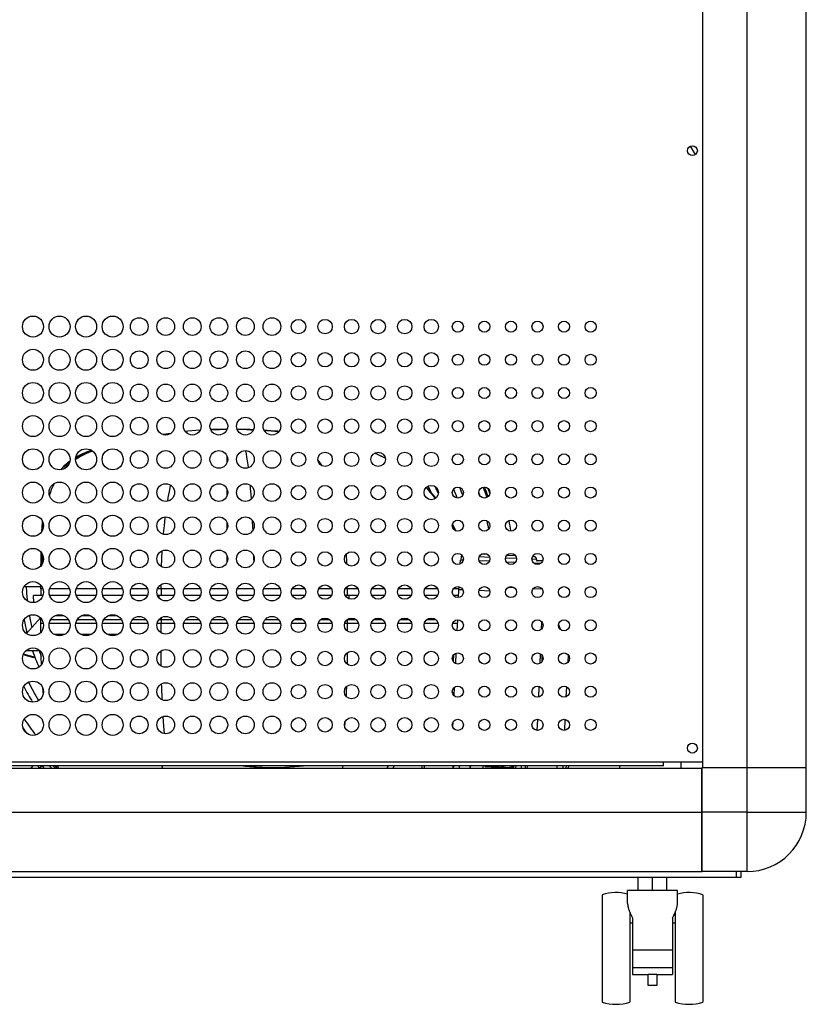
# Model space of a CAD drawing. Units: millimetres. Extents: x -1270 to 3861, y -188 to 5945.
# Drawn here: x 2216 to 2572, y 1807 to 2252 of the extents above; entities that cross this region are included whole.
import ezdxf

# ---------------------------------------------------------------- set-up
doc = ezdxf.new("R2010")
doc.units = ezdxf.units.MM
doc.header["$LTSCALE"] = 19.36
doc.layers.get('0').update_dxf_attribs({"linetype": 'CONTINUOUS'})
doc.layers.add('02___PRT_ALL_AXES', color=7, linetype='CONTINUOUS')
doc.layers.add('_6858', color=7, linetype='CONTINUOUS')

msp = doc.modelspace()

# ---------------------------------------------------------------- linework, layer by layer
at = {"color": 8, "linetype": 'Continuous'}
for p, q in [((2544.99, 1893.93), (2544.99, 3560.33)), ((2238.71, 2052.27), (2238.92, 2052.42)), ((2241.55, 2053.56), (2241.79, 2053.72)), ((2310.08, 2052.19), (2310.1, 2053.49)), ((2310.1, 2053.49), (2310.11, 2054.58)), ((2229.73, 2037.1), (2230.15, 2038.36)), ((2310, 2038.63), (2310, 2039.9)), ((2310, 2036.96), (2310, 2038.63)), ((2310.02, 2023.19), (2310.01, 2024.87)), ((2321.68, 2022.62), (2321.54, 2025.75)), ((2226.36, 2021.01), (2226.44, 2022.75)), ((2310.02, 2022.01), (2310.02, 2023.19)), ((2321.74, 2021.41), (2321.68, 2022.62)), ((2412.26, 2022.5), (2411.8, 2023.44)), ((2412.72, 2021.48), (2412.26, 2022.5)), ((2225.92, 2006.99), (2225.94, 2007.71)), ((2226.64, 2006.53), (2226.68, 2008.42)), ((2226.68, 2008.42), (2226.73, 2010.1)), ((2310.04, 2008.42), (2310.04, 2009.8)), ((2310.04, 2007.07), (2310.04, 2008.42)), ((2322.17, 2008.17), (2322.14, 2009.5)), ((2322.18, 2007.55), (2322.17, 2008.17)), ((2416.45, 2009.67), (2415.93, 2009.69)), ((2428.68, 2009.13), (2423.97, 2009.34)), ((2440.77, 2008.61), (2435.82, 2008.82)), ((2449.89, 2008.21), (2447.8, 2008.3)), ((2448.96, 2009.4), (2448.84, 2009.43)), ((2449.89, 2008.31), (2449.88, 2008.41)), ((2449.89, 2008.21), (2449.88, 2007.91)), ((2449.88, 2007.91), (2449.91, 2007.91)), ((2449.89, 2008.21), (2449.89, 2008.31)), ((2449.92, 2008.21), (2449.89, 2008.21)), ((2450.1, 2007.5), (2450.12, 2007.5)), ((2452.56, 2007.39), (2450.12, 2007.5)), ((2364.13, 2006.01), (2364.09, 2006.93)), ((2225.79, 1995.03), (2226.75, 1995.03)), ((2226.51, 1995.03), (2226.52, 1995.57)), ((2229.82, 1995.03), (2238.75, 1995.03)), ((2241.82, 1995.03), (2250.75, 1995.03)), ((2253.82, 1995.03), (2262.75, 1995.03)), ((2266.63, 1995.03), (2273.95, 1995.03)), ((2278.63, 1995.03), (2285.95, 1995.03)), ((2280.26, 1995.03), (2280.27, 1996.88)), ((2280.26, 1995.03), (2280.26, 1991.83)), ((2290.63, 1995.03), (2297.95, 1995.03)), ((2302.63, 1995.03), (2309.95, 1995.03)), ((2314.63, 1995.03), (2321.95, 1995.03)), ((2326.63, 1995.03), (2333.95, 1995.03)), ((2339.46, 1995.03), (2345.11, 1995.03)), ((2351.46, 1995.03), (2357.11, 1995.03)), ((2363.46, 1995.03), (2369.11, 1995.03)), ((2364.32, 1995.03), (2364.31, 1996.01)), ((2364.32, 1995.03), (2364.32, 1991.83)), ((2375.46, 1995.03), (2381.11, 1995.03)), ((2387.46, 1995.03), (2393.11, 1995.03)), ((2399.46, 1995.03), (2405.11, 1995.03)), ((2412.38, 1995.03), (2414.79, 1995.03)), ((2279.38, 1990.69), (2279.37, 1991.83)), ((2365.19, 1990.38), (2365.2, 1991.83)), ((2226.34, 1980.89), (2225.79, 1980.89)), ((2238.34, 1980.89), (2230.24, 1980.89)), ((2250.34, 1980.89), (2242.24, 1980.89)), ((2262.34, 1980.89), (2254.24, 1980.89)), ((2273.43, 1980.89), (2267.14, 1980.89)), ((2285.43, 1980.89), (2279.14, 1980.89)), ((2280.26, 1980.89), (2280.26, 1979.33)), ((2297.43, 1980.89), (2291.14, 1980.89)), ((2309.43, 1980.89), (2303.14, 1980.89)), ((2321.43, 1980.89), (2315.14, 1980.89)), ((2333.43, 1980.89), (2327.14, 1980.89)), ((2344.4, 1980.89), (2340.18, 1980.89)), ((2356.4, 1980.89), (2352.18, 1980.89)), ((2368.4, 1980.89), (2364.32, 1980.89)), ((2364.32, 1980.89), (2364.32, 1979.33)), ((2380.4, 1980.89), (2376.18, 1980.89)), ((2392.4, 1980.89), (2388.18, 1980.89)), ((2404.4, 1980.89), (2400.18, 1980.89)), ((2280.17, 1975.05), (2280.21, 1979.33)), ((2280.21, 1979.33), (2280.26, 1979.33)), ((2326.4, 1979.33), (2334.18, 1979.33)), ((2339.17, 1979.33), (2345.41, 1979.33)), ((2351.17, 1979.33), (2357.41, 1979.33)), ((2363.17, 1979.33), (2364.32, 1979.33)), ((2364.4, 1975.79), (2364.37, 1979.33)), ((2402.89, 1979.33), (2405.4, 1979.33)), ((2411.96, 1979.33), (2414.01, 1979.33)), ((2459.81, 1978.74), (2459.88, 1978.65)), ((2460.18, 1977.97), (2459.87, 1977.84)), ((2459.88, 1978.65), (2460, 1978.4)), ((2234.17, 1974.33), (2231.9, 1974.33)), ((2260.68, 1974.33), (2255.9, 1974.33)), ((2225.29, 1966.83), (2225.29, 1967.1)), ((2452.21, 1965.01), (2452.22, 1964.36)), ((2452.22, 1964.36), (2452.25, 1962.86)), ((2452.25, 1962.86), (2452.29, 1961.94)), ((2364.05, 1948.57), (2364.12, 1950.84)), ((2412.32, 1949.96), (2412.82, 1949.94)), ((2363.94, 1946.18), (2364.05, 1948.57)), ((2363.19, 1932.46), (2363.35, 1934.81)), ((2507.29, 1916.53), (1937.29, 1916.53)), ((2225.31, 1914.07), (2224.45, 1914.93)), ((2280.8, 1914.93), (2280.57, 1913.93)), ((2322.3, 1914.31), (2322.27, 1913.93)), ((2322.3, 1914.31), (2322.3, 1914.93)), ((2385, 1913.93), (2385.45, 1914.93)), ((2412.08, 1914.93), (2412.02, 1913.93)), ((2414.9, 1914.93), (2414.85, 1913.93)), ((2445.82, 1913.93), (2445.85, 1914.93)), ((2463.3, 1913.93), (2463.34, 1914.93)), ((1920.09, 1893.93), (2524.49, 1893.93)), ((2544.99, 1893.93), (2524.79, 1893.93)), ((2553.05, 1893.93), (2565.52, 1893.93)), ((2569.28, 1893.93), (2570.17, 1893.93)), ((2570.17, 1893.93), (2571.79, 1893.93)), ((2544.99, 1878.56), (2544.99, 1880.53)), ((2540.29, 1864.63), (2540.29, 1867.13)), ((2504.29, 1820.63), (2500.29, 1820.63))]:
    msp.add_line(p, q, dxfattribs=at)
at = {"color": 7, "linetype": 'Continuous'}
for p, q in [((2571.79, 1893.93), (2571.79, 3560.33)), ((2524.99, 1914.13), (2524.99, 3540.13)), ((2521.74, 2191.22), (2519.45, 2195.02)), ((2284.56, 2065.15), (2281.11, 2064.62)), ((2283.8, 2065.04), (2284.56, 2065.15)), ((2302.61, 2066.86), (2302.91, 2066.87)), ((2302.91, 2066.87), (2303.17, 2066.88)), ((2303.17, 2066.88), (2303.41, 2066.89)), ((2303.41, 2066.89), (2303.65, 2066.9)), ((2303.65, 2066.9), (2303.89, 2066.91)), ((2303.89, 2066.91), (2304.19, 2066.92)), ((2304.19, 2066.92), (2304.47, 2066.93)), ((2304.47, 2066.93), (2304.75, 2066.94)), ((2304.75, 2066.94), (2305.01, 2066.95)), ((2305.01, 2066.95), (2305.26, 2066.96)), ((2305.26, 2066.96), (2305.5, 2066.96)), ((2305.5, 2066.96), (2305.79, 2066.97)), ((2305.79, 2066.97), (2306.06, 2066.98)), ((2306.06, 2066.98), (2306.32, 2066.98)), ((2306.32, 2066.98), (2306.56, 2066.99)), ((2306.56, 2066.99), (2306.84, 2067)), ((2306.84, 2067), (2307.09, 2067)), ((2307.09, 2067), (2307.33, 2067)), ((2307.33, 2067), (2307.59, 2067.01)), ((2307.59, 2067.01), (2307.86, 2067.01)), ((2307.86, 2067.01), (2308.12, 2067.02)), ((2308.12, 2067.02), (2308.23, 2067.02)), ((2308.23, 2067.02), (2308.37, 2067.02)), ((2308.37, 2067.02), (2308.55, 2067.02)), ((2308.55, 2067.02), (2308.61, 2067.02)), ((2308.61, 2067.02), (2308.66, 2067.02)), ((2308.66, 2067.02), (2308.72, 2067.02)), ((2308.72, 2067.02), (2308.75, 2067.02)), ((2308.75, 2067.02), (2308.99, 2067.03)), ((2308.99, 2067.03), (2309.23, 2067.03)), ((2309.5, 2067.03), (2309.62, 2067.03)), ((2309.62, 2067.03), (2309.71, 2067.03)), ((2309.71, 2067.03), (2309.76, 2067.03)), ((2309.76, 2067.03), (2309.81, 2067.03)), ((2309.81, 2067.03), (2309.84, 2067.03)), ((2310.03, 2067.03), (2309.84, 2067.03)), ((2320.38, 2066.85), (2318.63, 2066.91)), ((2318.88, 2066.9), (2320.77, 2066.83)), ((2320.96, 2066.83), (2320.38, 2066.85)), ((2320.71, 2066.84), (2320.58, 2066.84)), ((2321.93, 2066.79), (2320.77, 2066.83)), ((2320.96, 2066.83), (2321.92, 2066.78)), ((2332.97, 2066.11), (2331.34, 2066.23)), ((2331.66, 2066.21), (2333.5, 2066.05)), ((2333.5, 2066.06), (2332.97, 2066.11)), ((2238.96, 2052.65), (2238.8, 2052.52)), ((2381.49, 2053.93), (2380.81, 2054.28)), ((2226.59, 2025.07), (2226.46, 2023.15)), ((2226.61, 2025.38), (2226.59, 2025.07)), ((2412.17, 2023.75), (2411.92, 2024.22)), ((2413.47, 2021.07), (2412.17, 2023.75)), ((2225.89, 2005.35), (2225.92, 2006.99)), ((2225.99, 2009.68), (2225.92, 2006.93)), ((2226.04, 2011.34), (2225.99, 2009.68)), ((2415.38, 2006.19), (2415.45, 2007.91)), ((2416.71, 2007.85), (2415.45, 2007.91)), ((2415.85, 2007.89), (2415.93, 2009.69)), ((2428.53, 2007.34), (2423.96, 2007.54)), ((2427.86, 2010.37), (2424.9, 2010.5)), ((2440.2, 2006.83), (2436.24, 2007)), ((2440.36, 2009.82), (2436.35, 2010)), ((2448.57, 2009.47), (2448.02, 2009.49)), ((2449.91, 2007.91), (2449.92, 2008.21)), ((2449.91, 2007.9), (2449.91, 2007.91)), ((2449.91, 2007.87), (2449.91, 2007.9)), ((2449.93, 2008.24), (2449.92, 2008.36)), ((2449.92, 2008.21), (2449.93, 2008.24)), ((2452.63, 2007.59), (2449.97, 2007.7)), ((2449.97, 2007.7), (2449.97, 2007.7)), ((2451.63, 2006.33), (2448.76, 2006.46)), ((2218.26, 1995.93), (2225.79, 1995.93)), ((2225.79, 1995.03), (2225.79, 1996.62)), ((2225.79, 1995.03), (2225.79, 1991.83)), ((2414.67, 1994.48), (2414.51, 1990.95)), ((2416.59, 1994.4), (2414.67, 1994.48)), ((2414.77, 1994.48), (2414.83, 1995.87)), ((2428.74, 1993.87), (2423.88, 1994.08)), ((2439.9, 1995.33), (2436.84, 1995.46)), ((2452.38, 1994.79), (2448.32, 1994.96)), ((2226.75, 1991.83), (2222.56, 1991.83)), ((2222.67, 1988.71), (2222.56, 1991.83)), ((2238.75, 1991.83), (2229.82, 1991.83)), ((2250.75, 1991.83), (2241.82, 1991.83)), ((2262.75, 1991.83), (2253.82, 1991.83)), ((2273.95, 1991.83), (2266.63, 1991.83)), ((2285.95, 1991.83), (2278.63, 1991.83)), ((2297.95, 1991.83), (2290.63, 1991.83)), ((2309.95, 1991.83), (2302.63, 1991.83)), ((2321.95, 1991.83), (2314.63, 1991.83)), ((2333.95, 1991.83), (2326.63, 1991.83)), ((2345.11, 1991.83), (2339.46, 1991.83)), ((2357.11, 1991.83), (2351.46, 1991.83)), ((2369.11, 1991.83), (2363.46, 1991.83)), ((2381.11, 1991.83), (2375.46, 1991.83)), ((2393.11, 1991.83), (2387.46, 1991.83)), ((2405.11, 1991.83), (2399.46, 1991.83)), ((2414.55, 1991.83), (2412.38, 1991.83)), ((2225.67, 1981.76), (2219.33, 1974.72)), ((2225.79, 1979.33), (2225.79, 1980.89)), ((2232.5, 1982.83), (2236.07, 1982.83)), ((2244.5, 1982.83), (2248.07, 1982.83)), ((2256.5, 1982.83), (2260.07, 1982.83)), ((2414.08, 1980.92), (2413.86, 1975.98)), ((2225.79, 1979.33), (2226.94, 1979.33)), ((2225.79, 1975.23), (2225.79, 1979.33)), ((2229.64, 1979.33), (2238.94, 1979.33)), ((2241.64, 1979.33), (2250.94, 1979.33)), ((2253.64, 1979.33), (2262.94, 1979.33)), ((2266.4, 1979.33), (2274.18, 1979.33)), ((2278.4, 1979.33), (2280.21, 1979.33)), ((2280.26, 1979.33), (2286.18, 1979.33)), ((2290.4, 1979.33), (2298.18, 1979.33)), ((2302.4, 1979.33), (2310.18, 1979.33)), ((2314.4, 1979.33), (2322.18, 1979.33)), ((2364.32, 1979.33), (2364.38, 1979.33)), ((2364.38, 1979.33), (2369.41, 1979.33)), ((2375.17, 1979.33), (2381.41, 1979.33)), ((2387.17, 1979.33), (2393.41, 1979.33)), ((2452.17, 1980.06), (2452.02, 1976.64)), ((2460.83, 1976.41), (2460, 1978.4)), ((2223.44, 1973.83), (2221.14, 1973.83)), ((2225.29, 1966.83), (2218.97, 1966.83)), ((2225.6, 1966.83), (2225.29, 1966.83)), ((2225.96, 1964.15), (2225.9, 1966.5)), ((2226.11, 1960.62), (2225.96, 1964.15)), ((2412.38, 1965.03), (2412.25, 1961.99)), ((2413.41, 1965.77), (2413.21, 1961.18)), ((2451.54, 1965.59), (2451.35, 1961.18)), ((2464.13, 1965.11), (2463.98, 1961.6)), ((2226.86, 1948.9), (2226.78, 1949.94)), ((2412.67, 1946.53), (2412.84, 1950.46)), ((2450.9, 1950.85), (2450.68, 1945.97)), ((2463.3, 1946.16), (2463.5, 1950.61)), ((2226.97, 1947.7), (2226.86, 1948.9)), ((2412.73, 1947.94), (2411.83, 1947.98)), ((2450.25, 1935.92), (2450.03, 1930.95)), ((2462.64, 1930.96), (2462.86, 1935.86)), ((2412.05, 1932.32), (2412.16, 1934.73)), ((1920.09, 1913.93), (2524.49, 1913.93)), ((2507.29, 1914.93), (1937.29, 1914.93)), ((2222.29, 1914.93), (2221.29, 1913.93)), ((2226.17, 1914.93), (2225.17, 1913.93)), ((2232.6, 1913.93), (2233.42, 1914.75)), ((2233.79, 1913.93), (2233.34, 1914.93)), ((2412.2, 1914.02), (2412.18, 1913.93)), ((2412.35, 1913.93), (2412.39, 1914.93)), ((2412.36, 1914.73), (2412.37, 1914.93)), ((2419.7, 1914.93), (2419.66, 1913.93)), ((2420.07, 1914.14), (2419.67, 1914.16)), ((2420.07, 1914.14), (2420.1, 1914.93)), ((2425.61, 1914.93), (2425.56, 1913.93)), ((2426.59, 1914.63), (2426.61, 1914.93)), ((2426.6, 1914.63), (2439.58, 1914.07)), ((2439.58, 1914.07), (2439.62, 1914.93)), ((2440.58, 1913.93), (2440.62, 1914.93)), ((2442.92, 1914.93), (2442.88, 1913.93)), ((2444.88, 1913.93), (2444.92, 1914.93)), ((2461.9, 1913.93), (2461.94, 1914.93)), ((2464.24, 1914.93), (2464.2, 1913.93)), ((2524.99, 1916.53), (2507.29, 1916.53)), ((2507.29, 1914.93), (2507.29, 1916.53)), ((2515.19, 1913.93), (2515.19, 1916.53)), ((2524.49, 1913.93), (2524.49, 1867.13)), ((2524.79, 1914.13), (2571.79, 1914.13)), ((2524.79, 1867.13), (2524.79, 1914.13)), ((2524.79, 1908.93), (2524.49, 1908.93)), ((2524.79, 1902.18), (2524.49, 1902.18)), ((2524.79, 1901.67), (2524.49, 1901.67)), ((2524.79, 1900.93), (2524.49, 1900.93)), ((2524.79, 1897.93), (2524.49, 1897.93)), ((2524.79, 1894.67), (2524.49, 1894.67)), ((2524.79, 1893.93), (2524.49, 1893.93)), ((2524.79, 1869.13), (2524.49, 1869.13)), ((1902.29, 1864.63), (2542.29, 1864.63)), ((1920.09, 1867.13), (2524.49, 1867.13)), ((2495.79, 1858.63), (2495.79, 1864.63)), ((2502.29, 1858.63), (2502.29, 1864.63)), ((2508.79, 1858.63), (2508.79, 1864.63)), ((2524.49, 1867.13), (2524.79, 1867.13)), ((2544.99, 1867.13), (2524.79, 1867.13)), ((2542.29, 1864.63), (2542.29, 1867.13)), ((2479.54, 1856.63), (2479.54, 1854.63)), ((2513.54, 1858.63), (2491.04, 1858.63)), ((2491.04, 1852.66), (2491.04, 1858.63)), ((2513.54, 1852.66), (2513.54, 1858.63)), ((2525.04, 1856.63), (2525.04, 1854.73)), ((2479.54, 1854.63), (2479.54, 1810.13)), ((2525.04, 1854.73), (2525.04, 1810.04)), ((2492.04, 1848.74), (2492.04, 1808.13)), ((2492.04, 1847.56), (2492.58, 1847.56)), ((2511.99, 1847.56), (2512.54, 1847.56)), ((2512.54, 1848.74), (2512.54, 1808.13)), ((2492.04, 1843.92), (2493.29, 1843.92)), ((2493.29, 1846.22), (2493.29, 1820.63)), ((2511.29, 1846.22), (2511.29, 1820.63)), ((2511.29, 1843.92), (2512.54, 1843.92)), ((2511.29, 1831.63), (2493.29, 1831.63)), ((2511.29, 1823.63), (2493.29, 1823.63)), ((2493.29, 1820.63), (2500.29, 1820.63)), ((2500.29, 1815.63), (2500.29, 1820.63)), ((2504.29, 1820.63), (2511.29, 1820.63)), ((2504.29, 1820.63), (2504.29, 1815.63)), ((2504.29, 1815.63), (2500.29, 1815.63)), ((2479.54, 1810.13), (2479.54, 1808.13)), ((2525.04, 1810.04), (2525.04, 1808.13))]:
    msp.add_line(p, q, dxfattribs=at)
for points in [[(2281.1, 2064.62), (2281.45, 2064.68), (2282.23, 2064.8), (2283.02, 2064.92), (2283.8, 2065.04)], [(2297.82, 2066.57), (2295.82, 2066.43), (2292.23, 2066.1), (2291.13, 2065.98)], [(2309.14, 2067.03), (2305.98, 2066.98), (2302.71, 2066.86), (2302.61, 2066.86)], [(2309.23, 2067.03), (2309.48, 2067.03), (2309.5, 2067.03)], [(2318.63, 2066.91), (2316.91, 2066.95), (2315.22, 2066.99), (2314.56, 2067)], [(2320.58, 2066.84), (2319.15, 2066.89), (2318.88, 2066.9)], [(2331.34, 2066.23), (2329.73, 2066.35), (2328.15, 2066.46), (2326.77, 2066.54)], [(2326.77, 2066.53), (2328.19, 2066.45), (2331.66, 2066.21)], [(2248.83, 2057.43), (2248.55, 2057.34), (2247.68, 2057.06), (2246.8, 2056.75), (2245.91, 2056.42), (2245.02, 2056.06), (2244.12, 2055.66), (2243.22, 2055.24), (2242.32, 2054.78), (2241.65, 2054.4)], [(2380.81, 2054.28), (2379.27, 2055.05), (2377.77, 2055.76), (2376.69, 2056.26)], [(2238.8, 2052.52), (2237.94, 2051.84), (2237.1, 2051.1), (2236.29, 2050.31), (2235.49, 2049.47), (2234.85, 2048.72)], [(2404.36, 2035.93), (2403.29, 2037.28), (2401.23, 2039.6), (2400.06, 2040.79)], [(2226.46, 2023.15), (2226.36, 2021.15), (2226.36, 2021)], [(2449.92, 2008.36), (2449.9, 2008.47), (2449.87, 2008.59), (2449.83, 2008.7), (2449.77, 2008.81), (2449.7, 2008.91), (2449.61, 2009.01), (2449.52, 2009.11), (2449.41, 2009.19), (2449.29, 2009.26), (2449.16, 2009.33), (2449.03, 2009.38), (2448.88, 2009.42), (2448.73, 2009.45), (2448.57, 2009.47)], [(2449.97, 2007.7), (2449.96, 2007.71), (2449.96, 2007.72), (2449.95, 2007.73), (2449.94, 2007.75), (2449.93, 2007.77), (2449.92, 2007.79), (2449.92, 2007.82), (2449.91, 2007.84), (2449.91, 2007.87)], [(2449.92, 2007.79), (2449.92, 2007.82), (2449.91, 2007.84)], [(2449.97, 2007.7), (2449.96, 2007.71), (2449.95, 2007.72), (2449.95, 2007.73), (2449.94, 2007.75), (2449.93, 2007.77), (2449.92, 2007.79)], [(2223.28, 1963.73), (2222.27, 1963.92), (2220.58, 1964.32), (2218.94, 1964.81), (2217.88, 1965.18)], [(2218.03, 1965.51), (2218.85, 1965.22), (2220.5, 1964.72), (2222.2, 1964.32), (2223.11, 1964.15)], [(2412.34, 1914.73), (2412.31, 1914.53), (2412.26, 1914.27), (2412.2, 1914.02)], [(2427.5, 1914.93), (2427.71, 1914.86), (2427.93, 1914.8), (2428.14, 1914.74), (2428.36, 1914.69), (2428.57, 1914.65), (2428.79, 1914.61), (2429, 1914.57), (2429.21, 1914.54), (2429.42, 1914.52), (2429.63, 1914.5), (2429.84, 1914.49)], [(2429.84, 1914.49), (2429.96, 1914.49), (2430.07, 1914.49), (2430.18, 1914.49), (2430.3, 1914.49), (2430.41, 1914.49), (2430.53, 1914.49), (2430.64, 1914.5), (2430.76, 1914.5), (2430.87, 1914.51), (2430.99, 1914.52), (2431.11, 1914.53), (2431.23, 1914.55), (2431.35, 1914.56), (2431.47, 1914.58), (2431.59, 1914.6), (2431.71, 1914.62), (2431.83, 1914.64), (2431.96, 1914.67), (2432.08, 1914.69), (2432.21, 1914.72), (2432.33, 1914.75), (2432.46, 1914.79), (2432.59, 1914.82), (2432.72, 1914.86), (2432.85, 1914.9), (2432.96, 1914.93)], [(2433.24, 1914.93), (2433.35, 1914.88), (2433.58, 1914.79), (2433.8, 1914.71), (2434.02, 1914.64), (2434.24, 1914.57), (2434.45, 1914.51), (2434.67, 1914.45), (2434.88, 1914.4), (2435.09, 1914.36), (2435.31, 1914.32), (2435.52, 1914.29), (2435.73, 1914.26), (2435.93, 1914.24), (2436.13, 1914.22), (2436.34, 1914.21)], [(2436.34, 1914.21), (2436.55, 1914.2), (2436.76, 1914.2), (2436.97, 1914.21), (2437.19, 1914.22), (2437.41, 1914.23), (2437.62, 1914.25), (2437.84, 1914.28), (2438.06, 1914.31), (2438.27, 1914.35), (2438.49, 1914.39), (2438.71, 1914.44), (2438.93, 1914.5), (2439.15, 1914.56), (2439.38, 1914.62), (2439.61, 1914.7)], [(2491.04, 1852.66), (2491.04, 1852.53), (2491.04, 1852.38), (2491.06, 1852.21), (2491.07, 1852.03), (2491.1, 1851.83), (2491.13, 1851.62), (2491.17, 1851.4), (2491.22, 1851.17), (2491.27, 1850.93), (2491.34, 1850.68), (2491.41, 1850.42), (2491.5, 1850.16), (2491.58, 1849.9), (2491.68, 1849.64), (2491.78, 1849.37), (2491.88, 1849.11), (2491.99, 1848.84)], [(2512.48, 1848.61), (2512.59, 1848.87), (2512.7, 1849.14), (2512.81, 1849.4), (2512.91, 1849.67), (2513, 1849.94), (2513.09, 1850.2), (2513.17, 1850.46), (2513.24, 1850.71), (2513.31, 1850.96), (2513.36, 1851.2), (2513.41, 1851.43), (2513.45, 1851.64), (2513.48, 1851.85), (2513.5, 1852.04), (2513.52, 1852.22), (2513.53, 1852.38), (2513.54, 1852.53), (2513.54, 1852.66)], [(2491.99, 1848.84), (2492.11, 1848.58), (2492.22, 1848.32), (2492.34, 1848.06), (2492.47, 1847.8), (2492.59, 1847.54), (2492.72, 1847.28), (2492.86, 1847.02), (2493, 1846.76), (2493.14, 1846.49), (2493.29, 1846.22)], [(2511.29, 1846.22), (2511.44, 1846.49), (2511.58, 1846.76), (2511.72, 1847.03), (2511.86, 1847.3), (2511.99, 1847.56), (2512.12, 1847.82), (2512.24, 1848.08), (2512.36, 1848.35), (2512.48, 1848.61)]]:
    msp.add_lwpolyline(points, dxfattribs=at)
at = {"color": 8, "linetype": 'Continuous'}
for points in [[(2241.61, 2054.19), (2242.88, 2054.89), (2244.36, 2055.61), (2245.89, 2056.26), (2247.45, 2056.85), (2248.95, 2057.35)], [(2241.79, 2053.72), (2243.25, 2054.59), (2244.76, 2055.37), (2246.32, 2056.09), (2247.93, 2056.75), (2249.17, 2057.2)], [(2319.7, 2049.69), (2319.52, 2051.01), (2319.27, 2052.76), (2319.01, 2054.39), (2318.74, 2055.91), (2318.47, 2057.29), (2318.45, 2057.42)], [(2381.5, 2053.91), (2379.89, 2054.74), (2376.68, 2056.26)], [(2235.03, 2048.75), (2235.16, 2048.91), (2236.28, 2050.12), (2237.46, 2051.23), (2238.71, 2052.27)], [(2353.05, 2050.43), (2352.06, 2051.86), (2351.06, 2053.16)], [(2236.46, 2049.22), (2236.6, 2049.38), (2237.79, 2050.6), (2238.48, 2051.22)], [(2230.15, 2038.36), (2230.88, 2040.2), (2231.67, 2041.96), (2231.99, 2042.58)], [(2283.18, 2034.54), (2283.45, 2036.2), (2283.96, 2038.92), (2284.48, 2041.48), (2284.54, 2041.72)], [(2321, 2035.5), (2320.85, 2037.76), (2320.66, 2040.32), (2320.54, 2041.73)], [(2404.17, 2035.79), (2403.17, 2037.09), (2401.2, 2039.4), (2399.96, 2040.7)], [(2226.44, 2022.75), (2226.6, 2025.13), (2226.62, 2025.36)], [(2281.3, 2019.56), (2281.33, 2019.9), (2281.68, 2023.46), (2282.08, 2026.92), (2282.15, 2027.42)], [(2280.4, 2004.91), (2280.54, 2008.59), (2280.73, 2012.11)], [(2225.94, 2007.71), (2226.01, 2010.4), (2226.04, 2011.34)], [(2364.09, 2006.93), (2363.92, 2010.29), (2363.9, 2010.62)], [(2448.84, 2009.43), (2448.71, 2009.45), (2448.57, 2009.47)], [(2449.88, 2008.41), (2449.86, 2008.51), (2449.83, 2008.61), (2449.79, 2008.71), (2449.74, 2008.8), (2449.69, 2008.89), (2449.62, 2008.97), (2449.55, 2009.05), (2449.47, 2009.12), (2449.38, 2009.2), (2449.28, 2009.26), (2449.18, 2009.31), (2449.07, 2009.36), (2448.96, 2009.4)], [(2449.88, 2007.91), (2449.88, 2007.89), (2449.88, 2007.86), (2449.88, 2007.84), (2449.88, 2007.82)], [(2449.88, 2007.82), (2449.88, 2007.79), (2449.89, 2007.77), (2449.89, 2007.75), (2449.9, 2007.73)], [(2449.9, 2007.73), (2449.91, 2007.7), (2449.91, 2007.68), (2449.92, 2007.66)], [(2449.92, 2007.66), (2449.93, 2007.64), (2449.94, 2007.62), (2449.96, 2007.6)], [(2449.96, 2007.7), (2449.98, 2007.7), (2450, 2007.7), (2450.02, 2007.69), (2450.04, 2007.67), (2450.06, 2007.66), (2450.08, 2007.64)], [(2449.96, 2007.6), (2449.97, 2007.58), (2449.98, 2007.57), (2450, 2007.55), (2450.01, 2007.54), (2450.03, 2007.53), (2450.05, 2007.52), (2450.06, 2007.51), (2450.08, 2007.5), (2450.1, 2007.5)], [(2450.08, 2007.64), (2450.09, 2007.62), (2450.1, 2007.6), (2450.11, 2007.57), (2450.11, 2007.55), (2450.12, 2007.52), (2450.12, 2007.5)], [(2280.22, 1981.85), (2280.23, 1981.79), (2280.24, 1981.57), (2280.25, 1981.34), (2280.25, 1981.12), (2280.26, 1980.89)], [(2399.17, 1979.33), (2400.84, 1979.33), (2402.89, 1979.33)], [(2452.16, 1979.7), (2452.3, 1979.73), (2452.4, 1979.75)], [(2236.67, 1974.33), (2235.9, 1974.33), (2234.17, 1974.33)], [(2248.68, 1974.33), (2246.65, 1974.33), (2244.23, 1974.33), (2243.9, 1974.33)], [(2280.24, 1960), (2280.2, 1962.45), (2280.16, 1966.81)], [(2364.37, 1960.81), (2364.38, 1961.44), (2364.42, 1966.08)], [(2280.73, 1944.75), (2280.49, 1950.58), (2280.44, 1951.97)], [(2281.66, 1929.49), (2281.41, 1932.86), (2281.13, 1937.25)], [(2322.3, 1914.31), (2320.35, 1914.47), (2318.31, 1914.67), (2316.17, 1914.91), (2316.03, 1914.93)], [(2330.5, 1914), (2329.6, 1914.01), (2328.69, 1914.02), (2327.78, 1914.04), (2326.88, 1914.06), (2325.96, 1914.1), (2325.05, 1914.14), (2324.14, 1914.19), (2323.22, 1914.25), (2322.3, 1914.31)], [(2346.4, 1914.93), (2344.61, 1914.76), (2342.68, 1914.59), (2340.5, 1914.43), (2338.23, 1914.27), (2336.07, 1914.15), (2334.09, 1914.07), (2332.24, 1914.02), (2330.5, 1914)], [(2362.12, 1914.93), (2362.19, 1914.3), (2362.22, 1913.93)], [(2382.81, 1914.93), (2382.61, 1914.6), (2382.18, 1913.93)], [(2397.93, 1914.93), (2398, 1914.24), (2398.02, 1913.93)], [(2399.21, 1913.93), (2399.17, 1914.42), (2399.11, 1914.93)], [(2458.94, 1914.93), (2458.98, 1914.28), (2459, 1913.93)], [(2544.99, 1893.93), (2546.16, 1893.93), (2547.32, 1893.93), (2548.49, 1893.93), (2549.64, 1893.93), (2550.79, 1893.93), (2551.92, 1893.93), (2553.05, 1893.93)], [(2544.99, 1880.53), (2544.99, 1882.6), (2544.99, 1883.67), (2544.99, 1884.76), (2544.99, 1885.87), (2544.99, 1886.99), (2544.99, 1888.13), (2544.99, 1889.28), (2544.99, 1890.43), (2544.99, 1891.6), (2544.99, 1892.76), (2544.99, 1893.93)], [(2565.52, 1893.93), (2566.25, 1893.93), (2566.94, 1893.93), (2567.59, 1893.93), (2568.2, 1893.93), (2568.76, 1893.93), (2569.28, 1893.93)], [(2544.99, 1873.4), (2544.99, 1877.61), (2544.99, 1878.56)], [(2544.99, 1868.37), (2544.99, 1868.75), (2544.99, 1869.17), (2544.99, 1869.64), (2544.99, 1870.16), (2544.99, 1870.72), (2544.99, 1871.33), (2544.99, 1871.98), (2544.99, 1872.67), (2544.99, 1873.4)], [(2544.99, 1867.13), (2544.99, 1867.54), (2544.99, 1868.37)]]:
    msp.add_lwpolyline(points, dxfattribs=at)
at = {"color": 7, "linetype": 'Continuous'}
for centre, radius in [((2270.29, 2113.43), 4), ((2342.29, 2113.43), 3.25), ((2414.29, 2113.43), 2.5), ((2270.29, 2098.43), 4), ((2342.29, 2098.43), 3.25), ((2414.29, 2098.43), 2.5), ((2270.29, 2083.43), 4), ((2342.29, 2083.43), 3.25), ((2414.29, 2083.43), 2.5), ((2270.29, 2068.43), 4), ((2342.29, 2068.43), 3.25), ((2414.29, 2068.43), 2.5), ((2270.29, 2053.43), 4), ((2342.29, 2053.43), 3.25), ((2414.29, 2053.43), 2.5), ((2270.29, 2038.43), 4), ((2342.29, 2038.43), 3.25), ((2414.29, 2038.43), 2.5), ((2270.29, 2023.43), 4), ((2342.29, 2023.43), 3.25), ((2414.29, 2023.43), 2.5), ((2270.29, 2008.43), 4), ((2342.29, 2008.43), 3.25), ((2414.29, 2008.43), 2.5), ((2270.29, 1993.43), 4), ((2342.29, 1993.43), 3.25), ((2414.29, 1993.43), 2.5), ((2270.29, 1978.43), 4), ((2342.29, 1978.43), 3.25), ((2414.29, 1978.43), 2.5), ((2270.29, 1963.43), 4), ((2342.29, 1963.43), 3.25), ((2414.29, 1963.43), 2.5), ((2270.29, 1948.43), 4), ((2342.29, 1948.43), 3.25), ((2414.29, 1948.43), 2.5), ((2270.29, 1933.43), 4), ((2342.29, 1933.43), 3.25), ((2414.29, 1933.43), 2.5)]:
    msp.add_circle(centre, radius, dxfattribs=at)
for centre, radius, start, end in [((2314.79, 1999.83), 95.62, 23.7942, 25.7477), ((2314.79, 1999.83), 98.38, 22.8814, 24.8294), ((2314.79, 1999.83), 105.62, 19.9953, 22.4112), ((2314.79, 1999.83), 108.38, 20.2064, 22.2002), ((2314.79, 1999.83), 115.62, 18.7167, 19.4843), ((2314.79, 1999.83), 118.38, 17.9014, 20.2908), ((2314.79, 1999.83), 115.62, 11.0204, 12.8832), ((2314.79, 1999.83), 125.35, 9.6953, 11.9434), ((2417.13, 2009.64), 1.2, 152.9255, 177.5), ((2314.79, 1999.83), 122.6, 4.7454, 4.9986), ((2314.79, 1999.83), 125.35, 4.5854, 4.883), ((2314.79, 1999.83), 95.62, 182.3375, 186.2366), ((2314.79, 1999.83), 98.38, 191.0848, 194.6116), ((2314.79, 1999.83), 95.62, 190.2051, 193.519), ((2221.79, 1980.89), 4, 0, 12.1274), ((2447.99, 1973.43), 13, 22.5, 24.4675), ((2314.79, 1999.83), 98.38, 199.6013, 204.1607), ((2314.79, 1999.83), 95.62, 200.1895, 201.7206), ((2314.79, 1999.83), 108.38, 206.9189, 211.1979), ((2314.79, 1999.83), 105.62, 206.4933, 211.6257), ((2314.79, 1999.83), 115.62, 213.475, 217.8749), ((2314.79, 1999.83), 118.38, 214.9459, 216.3969), ((2222.4, 1913.1), 1.38, 135, 142.7166), ((2314.79, 1999.83), 122.6, 223.8294, 224.4822), ((2314.79, 1999.83), 118.38, 225.8256, 226.2707), ((2413.94, 1916.66), 2.5, 223.6914, 230.6301), ((2544.99, 1893.93), 26.8, 270, 360), ((2485.79, 1837.6), 20.03, 74.8035, 108.1806), ((2518.79, 1837.6), 20.03, 71.8195, 105.1966), ((2485.79, 1827.16), 20.03, 251.8195, 288.1806), ((2518.79, 1827.16), 20.03, 251.8195, 288.1806)]:
    msp.add_arc(centre, radius, start, end, dxfattribs=at)
at = {"layer": '02___PRT_ALL_AXES', "color": 7, "linetype": 'Continuous'}
for centre, radius in [((2520.29, 2192.93), 2.25), ((2222.29, 2113.43), 4.75), ((2234.29, 2113.43), 4.75), ((2246.29, 2113.43), 4.75), ((2258.29, 2113.43), 4.75), ((2282.29, 2113.43), 4), ((2294.29, 2113.43), 4), ((2306.29, 2113.43), 4), ((2318.29, 2113.43), 4), ((2330.29, 2113.43), 4), ((2354.29, 2113.43), 3.25), ((2366.29, 2113.43), 3.25), ((2378.29, 2113.43), 3.25), ((2390.29, 2113.43), 3.25), ((2402.29, 2113.43), 3.25), ((2426.29, 2113.43), 2.5), ((2438.29, 2113.43), 2.5), ((2450.29, 2113.43), 2.5), ((2462.29, 2113.43), 2.5), ((2474.29, 2113.43), 2.5), ((2222.29, 2098.43), 4.75), ((2234.29, 2098.43), 4.75), ((2246.29, 2098.43), 4.75), ((2258.29, 2098.43), 4.75), ((2282.29, 2098.43), 4), ((2294.29, 2098.43), 4), ((2306.29, 2098.43), 4), ((2318.29, 2098.43), 4), ((2330.29, 2098.43), 4), ((2354.29, 2098.43), 3.25), ((2366.29, 2098.43), 3.25), ((2378.29, 2098.43), 3.25), ((2390.29, 2098.43), 3.25), ((2402.29, 2098.43), 3.25), ((2426.29, 2098.43), 2.5), ((2438.29, 2098.43), 2.5), ((2450.29, 2098.43), 2.5), ((2462.29, 2098.43), 2.5), ((2474.29, 2098.43), 2.5), ((2222.29, 2083.43), 4.75), ((2234.29, 2083.43), 4.75), ((2246.29, 2083.43), 4.75), ((2258.29, 2083.43), 4.75), ((2282.29, 2083.43), 4), ((2294.29, 2083.43), 4), ((2306.29, 2083.43), 4), ((2318.29, 2083.43), 4), ((2330.29, 2083.43), 4), ((2354.29, 2083.43), 3.25), ((2366.29, 2083.43), 3.25), ((2378.29, 2083.43), 3.25), ((2390.29, 2083.43), 3.25), ((2402.29, 2083.43), 3.25), ((2426.29, 2083.43), 2.5), ((2438.29, 2083.43), 2.5), ((2450.29, 2083.43), 2.5), ((2462.29, 2083.43), 2.5), ((2474.29, 2083.43), 2.5), ((2222.29, 2068.43), 4.75), ((2234.29, 2068.43), 4.75), ((2246.29, 2068.43), 4.75), ((2258.29, 2068.43), 4.75), ((2282.29, 2068.43), 4), ((2294.29, 2068.43), 4), ((2306.29, 2068.43), 4), ((2318.29, 2068.43), 4), ((2330.29, 2068.43), 4), ((2354.29, 2068.43), 3.25), ((2366.29, 2068.43), 3.25), ((2378.29, 2068.43), 3.25), ((2390.29, 2068.43), 3.25), ((2402.29, 2068.43), 3.25), ((2426.29, 2068.43), 2.5), ((2438.29, 2068.43), 2.5), ((2450.29, 2068.43), 2.5), ((2462.29, 2068.43), 2.5), ((2474.29, 2068.43), 2.5), ((2222.29, 2053.43), 4.75), ((2234.29, 2053.43), 4.75), ((2246.29, 2053.43), 4.75), ((2258.29, 2053.43), 4.75), ((2282.29, 2053.43), 4), ((2294.29, 2053.43), 4), ((2306.29, 2053.43), 4), ((2318.29, 2053.43), 4), ((2330.29, 2053.43), 4), ((2354.29, 2053.43), 3.25), ((2366.29, 2053.43), 3.25), ((2378.29, 2053.43), 3.25), ((2390.29, 2053.43), 3.25), ((2402.29, 2053.43), 3.25), ((2426.29, 2053.43), 2.5), ((2438.29, 2053.43), 2.5), ((2450.29, 2053.43), 2.5), ((2462.29, 2053.43), 2.5), ((2474.29, 2053.43), 2.5), ((2222.29, 2038.43), 4.75), ((2234.29, 2038.43), 4.75), ((2246.29, 2038.43), 4.75), ((2258.29, 2038.43), 4.75), ((2282.29, 2038.43), 4), ((2294.29, 2038.43), 4), ((2306.29, 2038.43), 4), ((2318.29, 2038.43), 4), ((2330.29, 2038.43), 4), ((2354.29, 2038.43), 3.25), ((2366.29, 2038.43), 3.25), ((2378.29, 2038.43), 3.25), ((2390.29, 2038.43), 3.25), ((2402.29, 2038.43), 3.25), ((2426.29, 2038.43), 2.5), ((2438.29, 2038.43), 2.5), ((2450.29, 2038.43), 2.5), ((2462.29, 2038.43), 2.5), ((2474.29, 2038.43), 2.5), ((2222.29, 2023.43), 4.75), ((2234.29, 2023.43), 4.75), ((2246.29, 2023.43), 4.75), ((2258.29, 2023.43), 4.75), ((2282.29, 2023.43), 4), ((2294.29, 2023.43), 4), ((2306.29, 2023.43), 4), ((2318.29, 2023.43), 4), ((2330.29, 2023.43), 4), ((2354.29, 2023.43), 3.25), ((2366.29, 2023.43), 3.25), ((2378.29, 2023.43), 3.25), ((2390.29, 2023.43), 3.25), ((2402.29, 2023.43), 3.25), ((2426.29, 2023.43), 2.5), ((2438.29, 2023.43), 2.5), ((2450.29, 2023.43), 2.5), ((2462.29, 2023.43), 2.5), ((2474.29, 2023.43), 2.5), ((2222.29, 2008.43), 4.75), ((2234.29, 2008.43), 4.75), ((2246.29, 2008.43), 4.75), ((2258.29, 2008.43), 4.75), ((2282.29, 2008.43), 4), ((2294.29, 2008.43), 4), ((2306.29, 2008.43), 4), ((2318.29, 2008.43), 4), ((2330.29, 2008.43), 4), ((2354.29, 2008.43), 3.25), ((2366.29, 2008.43), 3.25), ((2378.29, 2008.43), 3.25), ((2390.29, 2008.43), 3.25), ((2402.29, 2008.43), 3.25), ((2426.29, 2008.43), 2.5), ((2438.29, 2008.43), 2.5), ((2450.29, 2008.43), 2.5), ((2462.29, 2008.43), 2.5), ((2474.29, 2008.43), 2.5), ((2222.29, 1993.43), 4.75), ((2234.29, 1993.43), 4.75), ((2246.29, 1993.43), 4.75), ((2258.29, 1993.43), 4.75), ((2282.29, 1993.43), 4), ((2294.29, 1993.43), 4), ((2306.29, 1993.43), 4), ((2318.29, 1993.43), 4), ((2330.29, 1993.43), 4), ((2354.29, 1993.43), 3.25), ((2366.29, 1993.43), 3.25), ((2378.29, 1993.43), 3.25), ((2390.29, 1993.43), 3.25), ((2402.29, 1993.43), 3.25), ((2426.29, 1993.43), 2.5), ((2438.29, 1993.43), 2.5), ((2450.29, 1993.43), 2.5), ((2462.29, 1993.43), 2.5), ((2474.29, 1993.43), 2.5), ((2222.29, 1978.43), 4.75), ((2234.29, 1978.43), 4.75), ((2246.29, 1978.43), 4.75), ((2258.29, 1978.43), 4.75), ((2282.29, 1978.43), 4), ((2294.29, 1978.43), 4), ((2306.29, 1978.43), 4), ((2318.29, 1978.43), 4), ((2330.29, 1978.43), 4), ((2354.29, 1978.43), 3.25), ((2366.29, 1978.43), 3.25), ((2378.29, 1978.43), 3.25), ((2390.29, 1978.43), 3.25), ((2402.29, 1978.43), 3.25), ((2426.29, 1978.43), 2.5), ((2438.29, 1978.43), 2.5), ((2450.29, 1978.43), 2.5), ((2462.29, 1978.43), 2.5), ((2474.29, 1978.43), 2.5), ((2222.29, 1963.43), 4.75), ((2234.29, 1963.43), 4.75), ((2246.29, 1963.43), 4.75), ((2258.29, 1963.43), 4.75), ((2282.29, 1963.43), 4), ((2294.29, 1963.43), 4), ((2306.29, 1963.43), 4), ((2318.29, 1963.43), 4), ((2330.29, 1963.43), 4), ((2354.29, 1963.43), 3.25), ((2366.29, 1963.43), 3.25), ((2378.29, 1963.43), 3.25), ((2390.29, 1963.43), 3.25), ((2402.29, 1963.43), 3.25), ((2426.29, 1963.43), 2.5), ((2438.29, 1963.43), 2.5), ((2450.29, 1963.43), 2.5), ((2462.29, 1963.43), 2.5), ((2474.29, 1963.43), 2.5), ((2222.29, 1948.43), 4.75), ((2234.29, 1948.43), 4.75), ((2246.29, 1948.43), 4.75), ((2258.29, 1948.43), 4.75), ((2282.29, 1948.43), 4), ((2294.29, 1948.43), 4), ((2306.29, 1948.43), 4), ((2318.29, 1948.43), 4), ((2330.29, 1948.43), 4), ((2354.29, 1948.43), 3.25), ((2366.29, 1948.43), 3.25), ((2378.29, 1948.43), 3.25), ((2390.29, 1948.43), 3.25), ((2402.29, 1948.43), 3.25), ((2426.29, 1948.43), 2.5), ((2438.29, 1948.43), 2.5), ((2450.29, 1948.43), 2.5), ((2462.29, 1948.43), 2.5), ((2474.29, 1948.43), 2.5), ((2222.29, 1933.43), 4.75), ((2234.29, 1933.43), 4.75), ((2246.29, 1933.43), 4.75), ((2258.29, 1933.43), 4.75), ((2282.29, 1933.43), 4), ((2294.29, 1933.43), 4), ((2306.29, 1933.43), 4), ((2318.29, 1933.43), 4), ((2330.29, 1933.43), 4), ((2354.29, 1933.43), 3.25), ((2366.29, 1933.43), 3.25), ((2378.29, 1933.43), 3.25), ((2390.29, 1933.43), 3.25), ((2402.29, 1933.43), 3.25), ((2426.29, 1933.43), 2.5), ((2438.29, 1933.43), 2.5), ((2450.29, 1933.43), 2.5), ((2462.29, 1933.43), 2.5), ((2474.29, 1933.43), 2.5), ((2520.29, 1922.93), 2.25)]:
    msp.add_circle(centre, radius, dxfattribs=at)
at = {"layer": '_6858', "color": 7, "linetype": 'Continuous'}
msp.add_line((2487.29, 1914.93), (2487.29, 1913.93), dxfattribs=at)
for radius, start, end in [(119, 17.9837, 20.2065), (120.2, 18.5145, 19.674), (120.2, 224.9533, 225.6276), (119, 225.5309, 226.2125)]:
    msp.add_arc((2314.79, 1999.83), radius, start, end, dxfattribs=at)

doc.saveas('drawing.dxf')
